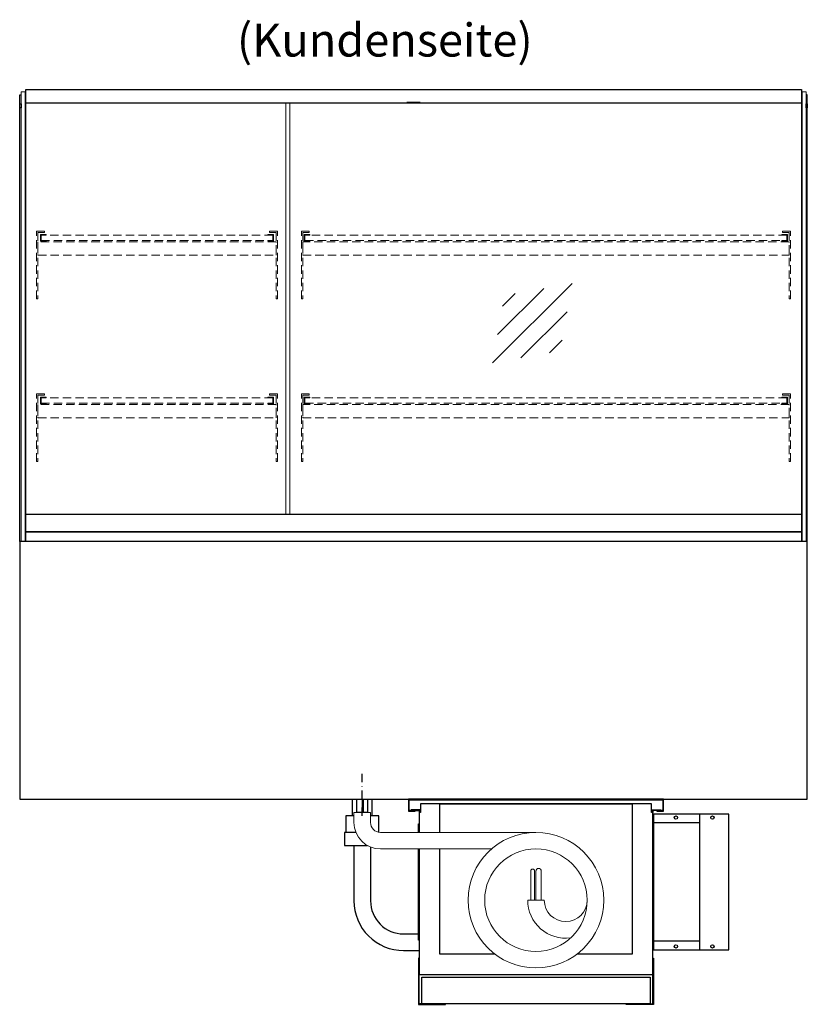
# Model space of a CAD drawing. Units: millimetres. Extents: x -851 to 34842, y -11785 to 21474.
# Drawn here: x 23637 to 24827, y 3319 to 4808 of the extents above; entities that cross this region are included whole.
import ezdxf
from ezdxf.enums import TextEntityAlignment as Align

# ---------------------------------------------------------------- set-up
doc = ezdxf.new("R2010")
doc.units = ezdxf.units.MM
doc.header["$LTSCALE"] = 2
for name, pattern in [('AUSGEZOGEN', [0]), ('STRICHPUNKT2', [12.7, 6.35, -3.175, 0, -3.175]), ('VERDECKT', [9.525, 6.35, -3.175])]:
    doc.linetypes.add(name, pattern=pattern)
for name, color, linetype, lineweight in [('A_GLAS', 4, 'Continuous', 20), ('A_HILFSLINIEN', 7, 'Continuous', 13), ('A_TEXT', 7, 'Continuous', 20), ('A_VERDECKT', 5, 'VERDECKT', 13), ('A_VOLL', 3, 'Continuous', 30)]:
    doc.layers.add(name, color=color, linetype=linetype, lineweight=lineweight)
doc.layers.add('A_MITTE', color=2, linetype='STRICHPUNKT2')
doc.styles.add('ARIAL', font='arial.ttf')

# ---------------------------------------------------------------- blocks, each defined once
blk = doc.blocks.new('MF 8-12 - Rückseite')
at = {"layer": 'A_VOLL', "ltscale": 2}
for points in [[(375, -17), (375, -18), (385, -18), (385, 0), (0, 0), (0, -18), (10, -18), (10, -17), (1, -17), (1, -1), (384, -1), (384, -17)], [(370, -37), (369, -37), (369, -213), (370, -213)]]:
    blk.add_lwpolyline(points, close=True, dxfattribs=at)
for points in [[(16, -75), (16, -265), (369, -265), (369, -20), (367, -20), (367, -7), (18, -7), (18, -20), (16, -20), (16, -50)], [(47, -50), (47, -7), (338, -7), (338, -234), (254.7, -234)], [(17, -20), (17, -16), (4, -16), (4, -17), (16, -17), (16, -20)], [(368, -20), (368, -16), (381, -16), (381, -17), (369, -17), (369, -20)], [(15, -50), (15, -37), (16, -37), (16, -50)], [(16, -75), (16, -213), (15, -213), (15, -75)], [(130.3, -234), (47, -234), (47, -75)]]:
    blk.add_lwpolyline(points, dxfattribs=at)
at = {"layer": 'A_VOLL', "color": 241, "lineweight": 5}
for points in [[(190.5, -152.5), (190.5, -108.5, 1), (184.5, -108.5), (184.5, -152.5)], [(200.5, -152.5), (200.5, -108.5, 1), (192.5, -108.5), (192.5, -152.5)]]:
    blk.add_lwpolyline(points, format="xyb", dxfattribs=at)
at = {"layer": 'A_VOLL', "color": 251, "lineweight": 5}
blk.add_lwpolyline([(270, -152.5, -1), (205, -152.5), (180, -152.5, 0.453066), (245, -209.5)], format="xyb", dxfattribs=at)
for radius in [102.5, 77.5]:
    blk.add_circle((192.5, -152.5), radius, dxfattribs=at)
blk = doc.blocks.new('Verdunstung 8-12 - Rückseite')
at = {"color": 241}
for points in [[(-270.5, 265), (-262.5, 265), (-262.5, 245), (-270.5, 245)], [(-260.5, 265), (-254.5, 265), (-254.5, 245), (-260.5, 245)]]:
    blk.add_lwpolyline(points, close=True, dxfattribs=at)
at = {"layer": 'A_VOLL', "color": 7}
for p, q in [((-277.5, 265), (-277.5, 240)), ((-247.5, 240), (-247.5, 265))]:
    blk.add_line(p, q, dxfattribs=at)
at = {"layer": 'A_VOLL', "color": 253, "ltscale": 2}
for points in [[(-275, 240), (-287.5, 240), (-287.5, 215)], [(-237.5, 215), (-237.5, 240), (-250, 240)], [(-272.1, 215), (-289.5, 215), (-289.5, 195), (-254.3, 195)]]:
    blk.add_lwpolyline(points, dxfattribs=at)
at = {"layer": 'A_VOLL', "color": 251, "lineweight": 5}
blk.add_lwpolyline([(0, 215), (-235, 215, -0.414214), (-250, 230), (-250, 245), (-275, 245), (-275, 230, 0.414146), (-235, 190), (-67.1, 190)], format="xyb", dxfattribs=at)
at = {"layer": 'A_VOLL', "color": 253, "ltscale": 2}
for points in [[(-275, 195), (-275, 111.4, 0.414214), (-200, 36.4), (-177.5, 36.4)], [(-250, 192.9), (-250, 111.4, 0.414214), (-200, 61.4), (-177.5, 61.4)]]:
    blk.add_lwpolyline(points, format="xyb", dxfattribs=at)
at = {"layer": 'A_VOLL', "color": 104, "ltscale": 2}
for points in [[(-176.5, 25), (-177.5, 25), (-177.5, -45), (-136.5, -45), (-136.5, -44), (-176.5, -44), (-176.5, 25)], [(176.5, 25), (177.5, 25), (177.5, -45), (136.5, -45), (136.5, -44), (176.5, -44), (176.5, 25)], [(-172.5, -4), (172.5, -4), (172.5, -44), (-172.5, -44)]]:
    blk.add_lwpolyline(points, close=True, dxfattribs=at)
blk = doc.blocks.new('Hainzl COLD Rückansicht vertikal')
at = {"layer": 'A_VOLL', "ltscale": 2}
blk.add_lwpolyline([(57, -205), (57, 0), (-57, 0), (-57, -205)], close=True, dxfattribs=at)
for points in [[(13, -205), (13, 0)], [(13, -13), (-57, -13)], [(13, -192), (-57, -192)]]:
    blk.add_lwpolyline(points, dxfattribs=at)
for centre in [(-23, -5), (32, -5), (-23, -200), (32, -200)]:
    blk.add_circle(centre, 2.5, dxfattribs=at)
blk = doc.blocks.new('glassymbol')
at = {"layer": 'A_HILFSLINIEN', "linetype": 'AUSGEZOGEN', "lineweight": -3}
for p, q in [((-60.1, -60.1), (60.1, 60.1)), ((-52.5, -17.2), (17.2, 52.5)), ((-45, 25.7), (-25.7, 45)), ((-17.2, -52.5), (52.5, 17.2)), ((25.7, -45), (45, -25.7))]:
    blk.add_line(p, q, dxfattribs=at)

msp = doc.modelspace()

# ---------------------------------------------------------------- linework, layer by layer
at = {"layer": 'A_GLAS'}
for points in [[(23645.3, 4018.7), (23645.3, 4698.7), (23639.3, 4698.7), (23639.3, 4018.7)], [(24819.3, 4018.7), (24819.3, 4698.7), (24825.3, 4698.7), (24825.3, 4018.7)], [(24045.3, 4059.7), (24045.3, 4681.2), (24039.3, 4681.2), (24039.3, 4059.7)]]:
    msp.add_lwpolyline(points, close=True, dxfattribs=at)
for points in [[(23646.3, 4681.2), (23646.3, 4681.2), (23646.3, 4059.7)], [(24818.3, 4059.7), (24818.3, 4681.2), (24818.3, 4681.2)]]:
    msp.add_lwpolyline(points, dxfattribs=at)
at = {"layer": 'A_MITTE'}
msp.add_line((24154.8, 3603.7), (24154.8, 3668.7), dxfattribs=at)
at = {"layer": 'A_VERDECKT'}
for points in [[(23674.8, 4487.7), (23674.8, 4485.7), (23664.8, 4485.7), (23664.8, 4385.4), (23662.8, 4385.4), (23662.8, 4487.7)], [(23677.3, 4472.7), (23677.3, 4473.7), (23669.8, 4473.7), (23669.8, 4481.7), (23677.3, 4481.7), (23677.3, 4482.7), (23668.8, 4482.7), (23668.8, 4472.7)], [(24012.3, 4472.7), (24012.3, 4473.7), (24019.8, 4473.7), (24019.8, 4481.7), (24012.3, 4481.7), (24012.3, 4482.7), (24020.8, 4482.7), (24020.8, 4472.7)], [(24014.8, 4487.7), (24014.8, 4485.7), (24024.8, 4485.7), (24024.8, 4385.4), (24026.8, 4385.4), (24026.8, 4487.7)], [(24074.8, 4487.7), (24074.8, 4485.7), (24064.8, 4485.7), (24064.8, 4385.4), (24062.8, 4385.4), (24062.8, 4487.7)], [(24075.8, 4472.7), (24075.8, 4473.7), (24068.3, 4473.7), (24068.3, 4481.7), (24075.8, 4481.7), (24075.8, 4482.7), (24067.3, 4482.7), (24067.3, 4472.7)], [(24788.8, 4472.7), (24788.8, 4473.7), (24796.3, 4473.7), (24796.3, 4481.7), (24788.8, 4481.7), (24788.8, 4482.7), (24797.3, 4482.7), (24797.3, 4472.7)], [(24789.8, 4487.7), (24789.8, 4485.7), (24799.8, 4485.7), (24799.8, 4385.4), (24801.8, 4385.4), (24801.8, 4487.7)], [(23664.8, 4451.7), (24024.8, 4451.7), (24024.8, 4471.7), (23664.8, 4471.7)], [(24064.8, 4451.7), (24799.8, 4451.7), (24799.8, 4471.7), (24064.8, 4471.7)], [(23674.8, 4241.7), (23674.8, 4239.7), (23664.8, 4239.7), (23664.8, 4139.4), (23662.8, 4139.4), (23662.8, 4241.7)], [(23677.3, 4226.7), (23677.3, 4227.7), (23669.8, 4227.7), (23669.8, 4235.7), (23677.3, 4235.7), (23677.3, 4236.7), (23668.8, 4236.7), (23668.8, 4226.7)], [(24012.3, 4226.7), (24012.3, 4227.7), (24019.8, 4227.7), (24019.8, 4235.7), (24012.3, 4235.7), (24012.3, 4236.7), (24020.8, 4236.7), (24020.8, 4226.7)], [(24014.8, 4241.7), (24014.8, 4239.7), (24024.8, 4239.7), (24024.8, 4139.4), (24026.8, 4139.4), (24026.8, 4241.7)], [(24074.8, 4241.7), (24074.8, 4239.7), (24064.8, 4239.7), (24064.8, 4139.4), (24062.8, 4139.4), (24062.8, 4241.7)], [(24075.8, 4226.7), (24075.8, 4227.7), (24068.3, 4227.7), (24068.3, 4235.7), (24075.8, 4235.7), (24075.8, 4236.7), (24067.3, 4236.7), (24067.3, 4226.7)], [(24788.8, 4226.7), (24788.8, 4227.7), (24796.3, 4227.7), (24796.3, 4235.7), (24788.8, 4235.7), (24788.8, 4236.7), (24797.3, 4236.7), (24797.3, 4226.7)], [(24789.8, 4241.7), (24789.8, 4239.7), (24799.8, 4239.7), (24799.8, 4139.4), (24801.8, 4139.4), (24801.8, 4241.7)], [(23664.8, 4205.7), (24024.8, 4205.7), (24024.8, 4225.7), (23664.8, 4225.7)], [(24064.8, 4205.7), (24799.8, 4205.7), (24799.8, 4225.7), (24064.8, 4225.7)]]:
    msp.add_lwpolyline(points, close=True, dxfattribs=at)
at = {"layer": 'A_VERDECKT', "color": 144}
for points in [[(24019.8, 4481.7), (23669.8, 4481.7), (23669.8, 4473.7), (24019.8, 4473.7)], [(24796.3, 4481.7), (24068.3, 4481.7), (24068.3, 4473.7), (24796.3, 4473.7)], [(24019.8, 4235.7), (23669.8, 4235.7), (23669.8, 4227.7), (24019.8, 4227.7)], [(24796.3, 4235.7), (24068.3, 4235.7), (24068.3, 4227.7), (24796.3, 4227.7)]]:
    msp.add_lwpolyline(points, close=True, dxfattribs=at)
at = {"layer": 'A_VOLL'}
for points in [[(23637.3, 4018.7), (23637.3, 4693.7), (23639.3, 4693.7)], [(24827.3, 4018.7), (24827.3, 4693.7), (24825.3, 4693.7)]]:
    msp.add_lwpolyline(points, dxfattribs=at)
at = {"layer": 'A_VOLL', "color": 243}
msp.add_lwpolyline([(23646.3, 4702.2), (24818.3, 4702.2), (24818.3, 4681.2), (23646.3, 4681.2)], close=True, dxfattribs=at)
at = {"layer": 'A_VOLL', "color": 252}
for points in [[(23639.3, 4680.2), (23639.3, 4674.2), (23637.3, 4674.2), (23637.3, 4680.2)], [(24827.3, 4680.2), (24827.3, 4674.2), (24825.3, 4674.2), (24825.3, 4680.2)], [(24818.3, 4059.7), (24818.3, 4033.1), (23646.3, 4033.1), (23646.3, 4059.7)]]:
    msp.add_lwpolyline(points, close=True, dxfattribs=at)
at = {"layer": 'A_VOLL', "color": 243}
msp.add_lwpolyline([(24242.3, 4681.2), (24242.3, 4682.2), (24222.3, 4682.2), (24222.3, 4681.2)], dxfattribs=at)
at = {"layer": 'A_VOLL', "color": 253}
msp.add_lwpolyline([(24818.3, 4033.1), (24818.3, 4018.7), (23646.3, 4018.7), (23646.3, 4033.1)], close=True, dxfattribs=at)
at = {"layer": 'A_VOLL'}
msp.add_lwpolyline([(23637.3, 3628.7), (24827.3, 3628.7), (24827.3, 4018.7), (23637.3, 4018.7)], close=True, dxfattribs=at)

# ---------------------------------------------------------------- block references
at = {"layer": 'A_HILFSLINIEN'}
msp.add_blockref('glassymbol', (24411.8, 4348.6), dxfattribs=at)
at = {"layer": 'A_VOLL'}
for name, p in [('Verdunstung 8-12 - Rückseite', (24417.3, 3363.7)), ('MF 8-12 - Rückseite', (24224.8, 3628.7)), ('Hainzl COLD Rückansicht vertikal', (24651.8, 3606.2))]:
    msp.add_blockref(name, p, dxfattribs=at)

# ---------------------------------------------------------------- texts
at = {"layer": 'A_TEXT', "linetype": 'AUSGEZOGEN', "lineweight": 9, "style": 'ARIAL'}
msp.add_text('(Kundenseite)', height=50, dxfattribs=at).set_placement((24188.9, 4770.3), align=Align.MIDDLE)

doc.saveas('drawing.dxf')
